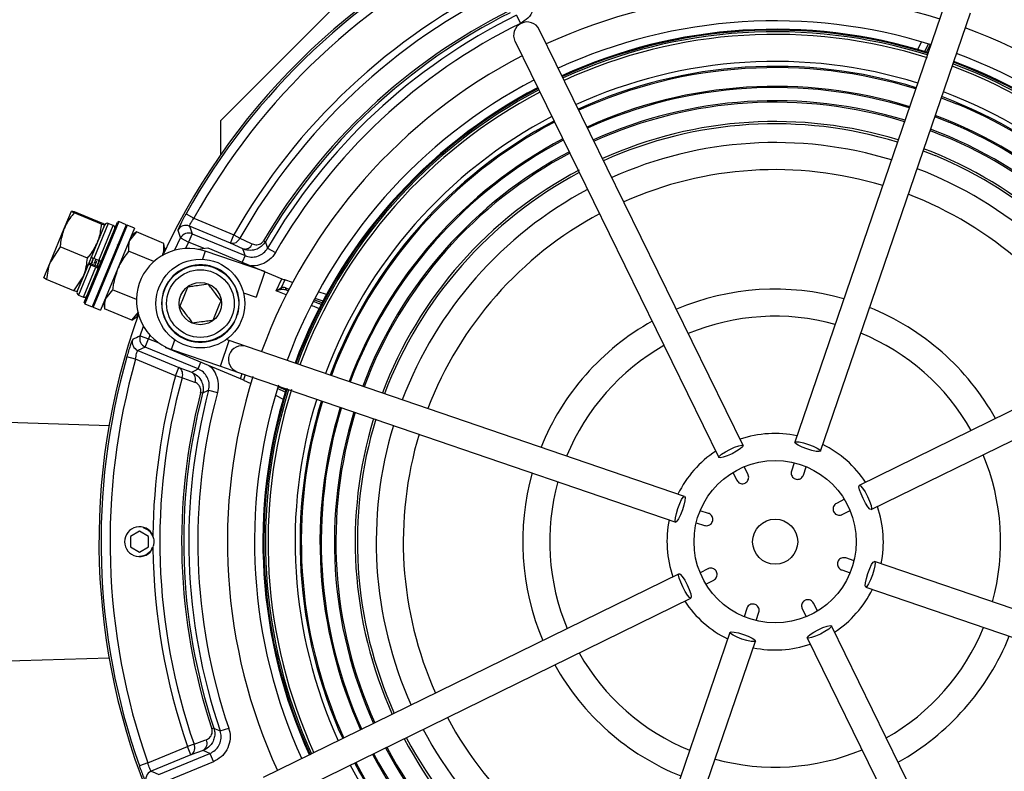
# Model space of a CAD drawing. Units: millimetres. Extents: x -5 to 599, y -5 to 425.
# Drawn here: x 339 to 361, y 275 to 292 of the extents above; entities that cross this region are included whole.
import ezdxf

# ---------------------------------------------------------------- set-up
doc = ezdxf.new("R2010")
doc.units = ezdxf.units.MM

msp = doc.modelspace()

# ---------------------------------------------------------------- linework, layer by layer
at = {"color": 0, "linetype": 'Continuous', "lineweight": 25}
for p, q in [((343.687, 289.352), (346.657, 292.322)), ((359.754, 291.942), (356.428, 282.222)), ((350.253, 291.691), (350.341, 291.511)), ((356.995, 282.028), (360.321, 291.748)), ((355.28, 282.15), (350.759, 291.375)), ((350.22, 291.111), (354.741, 281.886)), ((359.155, 290.931), (359.236, 291.103)), ((359.309, 290.885), (359.391, 291.056)), ((359.432, 291.043), (359.351, 290.873)), ((359.676, 289.863), (360.013, 289.73)), ((359.533, 289.445), (359.844, 289.322)), ((343.687, 289.352), (343.687, 288.592)), ((359.428, 289.137), (359.72, 289.021)), ((359.273, 288.684), (359.537, 288.579)), ((340.22, 286.962), (340.38, 287.35)), ((340.451, 287.334), (340.38, 287.35)), ((341.048, 287.059), (340.441, 287.31)), ((341.058, 287.083), (340.451, 287.334)), ((342.923, 287.289), (343.097, 287.191)), ((340.666, 285.321), (341.404, 287.104)), ((341.431, 287.115), (340.677, 285.295)), ((341.597, 287.046), (340.843, 285.226)), ((341.615, 287.039), (340.861, 285.219)), ((341.198, 287.076), (340.875, 286.297)), ((340.959, 286.656), (341.119, 287.044)), ((340.961, 286.661), (341.12, 287.044)), ((340.986, 286.251), (341.309, 287.03)), ((341.048, 287.059), (341.119, 287.044)), ((341.309, 287.03), (341.198, 287.076)), ((341.431, 287.115), (341.404, 287.104)), ((341.597, 287.046), (341.431, 287.115)), ((341.615, 287.039), (341.589, 287.028)), ((341.782, 286.97), (341.615, 287.039)), ((343.906, 286.64), (342.996, 287.017)), ((343.097, 287.191), (343.983, 286.825)), ((339.914, 286.223), (340.22, 286.962)), ((341.782, 286.97), (341.028, 285.15)), ((341.824, 286.886), (341.67, 286.7)), ((341.824, 286.886), (341.711, 286.799)), ((342.431, 286.634), (341.824, 286.886)), ((343.058, 286.847), (342.981, 286.663)), ((343.058, 286.847), (344.232, 286.361)), ((343.906, 286.64), (343.983, 286.825)), ((343.983, 286.825), (344.116, 286.749)), ((340.13, 286.559), (339.914, 286.223)), ((340.737, 286.308), (340.13, 286.559)), ((340.653, 285.917), (340.959, 286.656)), ((341.012, 286.762), (340.999, 286.752)), ((341.4, 286.601), (341.395, 286.597)), ((342.45, 286.493), (342.431, 286.634)), ((342.803, 286.753), (342.981, 286.663)), ((342.981, 286.663), (342.909, 286.52)), ((343.324, 286.521), (342.981, 286.663)), ((344.181, 286.512), (343.906, 286.64)), ((344.642, 286.693), (344.682, 286.67)), ((341.557, 286.445), (341.556, 286.449)), ((342.205, 286.228), (341.647, 286.459)), ((342.398, 286.367), (342.409, 286.394)), ((342.409, 286.394), (342.45, 286.493)), ((343.183, 286.502), (343.403, 286.531)), ((343.345, 286.459), (343.285, 286.283)), ((344.669, 286.006), (343.345, 286.459)), ((343.403, 286.531), (345.048, 285.85)), ((344.232, 286.361), (344.171, 286.213)), ((344.731, 286.53), (344.904, 286.43)), ((339.768, 285.872), (339.914, 286.223)), ((340.507, 285.566), (340.76, 286.177)), ((340.814, 286.15), (340.54, 285.487)), ((340.925, 286.104), (340.814, 286.15)), ((340.935, 286.127), (340.824, 286.173)), ((340.986, 286.251), (340.875, 286.297)), ((340.436, 285.581), (340.653, 285.917)), ((340.507, 285.566), (340.653, 285.917)), ((340.651, 285.441), (340.925, 286.104)), ((344.669, 286.006), (344.475, 285.438)), ((339.829, 285.833), (339.768, 285.872)), ((340.436, 285.581), (339.829, 285.833)), ((340.839, 285.754), (340.846, 285.759)), ((344.921, 285.583), (345.048, 285.85)), ((345.115, 285.824), (345.03, 285.647)), ((345.285, 285.763), (345.115, 285.824)), ((367.083, 285.789), (357.858, 281.268)), ((340.54, 285.487), (340.651, 285.441)), ((341.294, 285.606), (341.14, 285.42)), ((341.212, 285.606), (341.212, 285.6)), ((341.823, 285.387), (341.294, 285.606)), ((344.198, 285.533), (344.475, 285.438)), ((344.921, 285.583), (345.03, 285.647)), ((345.045, 285.608), (344.921, 285.583)), ((345.143, 285.491), (344.921, 285.583)), ((345.131, 285.649), (345.209, 285.621)), ((345.19, 285.582), (345.141, 285.6)), ((345.141, 285.6), (345.188, 285.58)), ((346.036, 285.498), (345.857, 285.561)), ((340.666, 285.321), (340.677, 285.295)), ((340.677, 285.295), (340.843, 285.226)), ((341.099, 285.321), (341.117, 285.179)), ((345.939, 285.317), (345.761, 285.38)), ((345.781, 285.419), (345.959, 285.356)), ((358.122, 280.729), (367.347, 285.25)), ((340.851, 285.245), (340.861, 285.219)), ((340.861, 285.219), (341.028, 285.15)), ((341.724, 284.928), (341.117, 285.179)), ((341.724, 284.928), (341.879, 285.114)), ((341.838, 285.015), (341.862, 285.073)), ((341.724, 284.928), (341.838, 285.015)), ((341.903, 284.58), (341.976, 284.798)), ((342.12, 284.6), (342.093, 284.519)), ((341.903, 284.58), (342.093, 284.519)), ((342.017, 284.334), (342.093, 284.519)), ((342.093, 284.519), (342.318, 284.426)), ((342.6, 284.283), (342.673, 284.495)), ((343.688, 283.911), (343.883, 284.479)), ((343.883, 284.479), (343.818, 284.501)), ((344.261, 284.349), (343.883, 284.479)), ((341.853, 284.258), (342.763, 283.881)), ((343.191, 283.848), (342.017, 284.334)), ((342.485, 284.314), (342.465, 284.339)), ((344.13, 283.632), (342.485, 284.314)), ((342.6, 284.283), (343.688, 283.911)), ((353.981, 281.023), (344.261, 284.349)), ((341.801, 284.063), (341.609, 284.118)), ((342.687, 283.696), (341.801, 284.063)), ((343.191, 283.848), (343.253, 283.996)), ((342.687, 283.696), (342.763, 283.881)), ((342.763, 283.881), (343.048, 283.777)), ((343.688, 283.911), (344.067, 283.781)), ((344.067, 283.781), (353.786, 280.455)), ((344.13, 283.632), (344.17, 283.746)), ((344.237, 283.723), (344.195, 283.603)), ((342.834, 283.655), (342.687, 283.696)), ((344.195, 283.603), (344.358, 283.526)), ((343.291, 283.311), (343.246, 283.323)), ((343.424, 283.375), (343.618, 283.324)), ((345.123, 283.337), (344.952, 283.419)), ((344.965, 283.46), (345.136, 283.378)), ((344.906, 283.264), (345.077, 283.182)), ((341.216, 282.59), (337.886, 282.694)), ((356.412, 281.768), (356.352, 281.583)), ((355.051, 281.554), (355.139, 281.38)), ((355.389, 281.507), (355.301, 281.681)), ((356.618, 281.497), (356.678, 281.682)), ((357.526, 280.958), (357.353, 280.869)), ((354.512, 280.646), (354.327, 280.706)), ((357.48, 280.62), (357.653, 280.708)), ((341.891, 280.249), (341.691, 280.134)), ((342.091, 280.134), (341.891, 280.249)), ((341.972, 280.334), (342.045, 280.299)), ((354.241, 280.44), (354.426, 280.379)), ((341.691, 280.134), (341.691, 279.903)), ((342.091, 279.903), (342.091, 280.134)), ((341.691, 279.903), (341.891, 279.787)), ((341.891, 279.787), (342.091, 279.903)), ((341.891, 279.698), (341.891, 279.688)), ((357.741, 279.597), (357.556, 279.657)), ((367.914, 276.255), (358.195, 279.581)), ((354.501, 279.417), (354.328, 279.328)), ((357.469, 279.391), (357.654, 279.33)), ((353.859, 279.307), (344.634, 274.786)), ((354.455, 279.079), (354.629, 279.167)), ((358.001, 279.013), (367.72, 275.687)), ((344.898, 274.248), (354.123, 278.769)), ((355.363, 278.54), (355.303, 278.355)), ((356.592, 278.529), (356.681, 278.356)), ((356.93, 278.483), (356.842, 278.656)), ((355.569, 278.268), (355.629, 278.453)), ((361.761, 268.926), (357.24, 278.15)), ((354.986, 278.008), (351.66, 268.289)), ((356.701, 277.886), (361.222, 268.662)), ((352.227, 268.094), (355.553, 277.814)), ((337.886, 277.342), (341.216, 277.446)), ((343.54, 275.883), (343.495, 275.868)), ((343.679, 275.822), (343.869, 275.886)), ((342.075, 275.113), (342.956, 275.478)), ((343.101, 275.528), (342.956, 275.478)), ((343.032, 275.293), (342.956, 275.478)), ((343.032, 275.293), (342.149, 274.927)), ((342.321, 274.854), (343.454, 275.323)), ((343.303, 275.392), (343.032, 275.293)), ((343.454, 275.323), (343.53, 275.139)), ((342.075, 275.113), (341.887, 275.046)), ((343.53, 275.139), (342.397, 274.669))]:
    msp.add_line(p, q, dxfattribs=at)
at = {"color": 0, "linetype": 'Continuous', "lineweight": 25, "flags": 128}
for points in [[(342.996, 287.017), (343.026, 286.932), (343.058, 286.847)], [(342.667, 286.48), (342.672, 286.49), (342.803, 286.753)], [(344.116, 286.749), (344.35, 286.641), (344.391, 286.621)], [(344.682, 286.67), (344.693, 286.638), (344.731, 286.53)], [(344.232, 286.361), (344.209, 286.429), (344.181, 286.512)], [(342.017, 284.334), (341.934, 284.296), (341.853, 284.258)], [(343.048, 283.777), (343.127, 283.816), (343.191, 283.848)], [(343.119, 283.551), (342.877, 283.64), (342.834, 283.655)], [(343.424, 283.375), (343.399, 283.363), (343.291, 283.311)], [(356.694, 282.075), (356.587, 282.116), (356.499, 282.158), (356.443, 282.196), (356.428, 282.222), (356.456, 282.234), (356.523, 282.23), (356.619, 282.209), (356.729, 282.176), (356.836, 282.135), (356.925, 282.092), (356.98, 282.055), (356.995, 282.028), (356.967, 282.016), (356.9, 282.021), (356.804, 282.041), (356.694, 282.075)], [(355.034, 281.97), (354.929, 281.923), (354.837, 281.891), (354.771, 281.878), (354.741, 281.886), (354.753, 281.914), (354.803, 281.959), (354.886, 282.012), (354.987, 282.066), (355.092, 282.113), (355.184, 282.145), (355.25, 282.158), (355.28, 282.15), (355.268, 282.122), (355.218, 282.077), (355.135, 282.024), (355.034, 281.97)], [(357.942, 280.975), (357.896, 281.08), (357.863, 281.172), (357.85, 281.238), (357.858, 281.268), (357.887, 281.256), (357.931, 281.205), (357.984, 281.123), (358.038, 281.022), (358.085, 280.917), (358.118, 280.824), (358.131, 280.758), (358.122, 280.729), (358.094, 280.74), (358.05, 280.791), (357.997, 280.873), (357.942, 280.975)], [(353.934, 280.722), (353.893, 280.615), (353.85, 280.526), (353.813, 280.47), (353.786, 280.455), (353.774, 280.484), (353.779, 280.551), (353.8, 280.647), (353.833, 280.757), (353.874, 280.864), (353.916, 280.952), (353.954, 281.008), (353.981, 281.023), (353.992, 280.995), (353.988, 280.928), (353.967, 280.832), (353.934, 280.722)], [(358.047, 279.314), (358.088, 279.422), (358.131, 279.51), (358.168, 279.566), (358.195, 279.581), (358.207, 279.553), (358.202, 279.486), (358.182, 279.39), (358.148, 279.28), (358.107, 279.172), (358.065, 279.084), (358.027, 279.028), (358.001, 279.013), (357.989, 279.041), (357.993, 279.109), (358.014, 279.204), (358.047, 279.314)], [(354.039, 279.062), (354.086, 278.957), (354.118, 278.864), (354.131, 278.798), (354.123, 278.769), (354.094, 278.78), (354.05, 278.831), (353.997, 278.913), (353.943, 279.015), (353.896, 279.119), (353.863, 279.212), (353.85, 279.278), (353.859, 279.307), (353.887, 279.296), (353.931, 279.245), (353.985, 279.163), (354.039, 279.062)], [(356.947, 278.066), (357.052, 278.113), (357.145, 278.146), (357.211, 278.159), (357.24, 278.15), (357.229, 278.122), (357.178, 278.078), (357.095, 278.025), (356.994, 277.97), (356.889, 277.923), (356.797, 277.891), (356.731, 277.878), (356.701, 277.886), (356.713, 277.915), (356.764, 277.959), (356.846, 278.012), (356.947, 278.066)], [(355.287, 277.962), (355.394, 277.921), (355.482, 277.878), (355.538, 277.841), (355.553, 277.814), (355.525, 277.802), (355.458, 277.807), (355.362, 277.827), (355.252, 277.86), (355.145, 277.901), (355.057, 277.944), (355.001, 277.981), (354.986, 278.008), (355.014, 278.02), (355.081, 278.015), (355.177, 277.995), (355.287, 277.962)], [(343.54, 275.883), (343.571, 275.869), (343.679, 275.822)], [(343.101, 275.528), (343.342, 275.616), (343.371, 275.627)], [(343.454, 275.323), (343.387, 275.354), (343.303, 275.392)], [(342.149, 274.927), (342.235, 274.891), (342.321, 274.854)]]:
    msp.add_lwpolyline(points, dxfattribs=at)
at = {"color": 0, "linetype": 'Continuous', "lineweight": 25}
for centre, radius in [((343.241, 285.299), 0.985), ((343.241, 285.299), 0.85), ((343.241, 285.299), 0.75), ((343.241, 285.299), 0.47), ((355.991, 280.018), 1.8), ((355.991, 280.018), 0.5)]:
    msp.add_circle(centre, radius, dxfattribs=at)
for centre, radius, start, end in [((355.991, 280.018), 14.997, 70.3637, 154.8167), ((355.991, 280.018), 14.954, 115.5815, 150.9106), ((355.991, 280.018), 14.754, 115.5815, 150.9106), ((355.991, 280.018), 13.803, 115.7941, 150.454), ((355.991, 280.018), 13.65, 115.7941, 150.454), ((355.991, 280.018), 12.15, 72.46, 114.6945), ((355.991, 280.018), 13.166, 116.6267, 149.537), ((355.991, 280.018), 13.12, 116.6267, 149.537), ((355.991, 280.018), 13.007, 116.1772, 149.9572), ((355.991, 280.018), 12.807, 116.1772, 149.9572), ((350.489, 291.243), 0.3, 26.1093, 206.1093), ((355.991, 280.018), 11.55, 72.6628, 114.621), ((355.991, 280.018), 11.363, 72.6621, 114.5964), ((355.991, 280.018), 11.347, 72.5974, 114.5943), ((355.991, 280.018), 11.347, 72.5982, 114.5943), ((355.991, 280.018), 12.15, 27.5242, 69.6945), ((355.991, 280.018), 11.342, 72.5838, 114.5937), ((355.991, 280.018), 11.308, 72.665, 114.5892), ((355.991, 280.018), 11.25, 72.5273, 114.5813), ((355.991, 280.018), 12.15, 117.5242, 159.6945), ((355.991, 280.018), 11.55, 27.5977, 69.621), ((355.991, 280.018), 10.65, 72.7235, 114.4952), ((355.991, 280.018), 10.54, 72.7404, 114.4783), ((355.991, 280.018), 10.512, 72.7447, 114.474), ((355.991, 280.018), 11.25, 27.6374, 69.5813), ((355.991, 280.018), 11.308, 27.6295, 69.5892), ((355.991, 280.018), 11.342, 27.625, 69.5937), ((355.991, 280.018), 11.347, 27.6244, 69.5943), ((355.991, 280.018), 11.347, 27.6244, 69.5943), ((355.991, 280.018), 11.363, 27.6222, 69.5964), ((355.991, 280.018), 11.55, 117.5977, 159.621), ((355.991, 280.018), 11.363, 117.6222, 159.5964), ((355.991, 280.018), 11.347, 117.6244, 159.5943), ((355.991, 280.018), 11.347, 117.6244, 159.5943), ((355.991, 280.018), 11.342, 117.625, 159.5937), ((355.991, 280.018), 10.097, 72.812, 114.4067), ((355.991, 280.018), 10.07, 72.8165, 114.4022), ((355.991, 280.018), 11.308, 117.6295, 159.5892), ((355.991, 280.018), 11.25, 117.6374, 159.5813), ((355.991, 280.018), 10.54, 27.7404, 69.4783), ((355.991, 280.018), 10.65, 27.7235, 69.4952), ((355.991, 280.018), 9.778, 72.8676, 114.3511), ((355.991, 280.018), 9.745, 72.8735, 114.3452), ((355.991, 280.018), 10.512, 27.7447, 67.5), ((355.991, 280.018), 10.65, 117.7336, 159.4952), ((355.991, 280.018), 10.097, 27.812, 69.4067), ((355.991, 280.018), 10.54, 117.7404, 159.4783), ((355.991, 280.018), 10.512, 117.7447, 159.474), ((355.991, 280.018), 9.317, 72.9546, 114.2641), ((355.991, 280.018), 9.266, 72.9646, 114.254), ((355.991, 280.018), 10.07, 27.8165, 67.5), ((355.991, 280.018), 9.778, 27.8676, 69.3511), ((355.991, 280.018), 9.745, 27.8735, 67.5), ((355.991, 280.018), 10.097, 117.812, 159.4067), ((355.991, 280.018), 10.07, 117.8165, 159.4022), ((355.991, 280.018), 8.85, 73.0519, 114.1667), ((355.991, 280.018), 9.778, 117.8247, 159.3511), ((355.991, 280.018), 9.745, 117.8735, 159.3452), ((355.991, 280.018), 9.317, 27.9546, 69.2641), ((355.991, 280.018), 9.266, 27.9646, 67.5), ((355.991, 280.018), 9.317, 117.8128, 159.2641), ((355.991, 280.018), 9.266, 117.9646, 159.254), ((355.991, 280.018), 8.25, 73.1933, 114.0254), ((355.991, 280.018), 8.85, 28.0519, 69.1667), ((355.991, 280.018), 8.85, 118.0519, 159.1667), ((355.991, 280.018), 8.25, 28.1933, 69.0254), ((355.991, 280.018), 8.25, 118.1933, 159.0254), ((341.175, 287.021), 0.06, 67.5, 157.5), ((341.286, 286.975), 0.06, 337.5, 67.5), ((342.919, 286.832), 0.2, 67.5733, 152.3931), ((384.45, 301.775), 44.273, 199.5982, 199.8339), ((342.981, 286.662), 0.2, 67.574, 152.8706), ((343.948, 286.816), 0.181, 256.7503, 338.2112), ((344.223, 286.689), 0.181, 256.7404, 338.1473), ((342.973, 285.371), 1.15, 71.1093, 251.1093), ((342.505, 286.47), 0.06, 116.8069, 157.5), ((343.241, 285.299), 0.86, 342.8376, 332.1624), ((340.563, 285.543), 0.06, 157.5, 247.5), ((340.674, 285.497), 0.06, 247.5, 337.5), ((345.096, 285.65), 0.066, 182.8118, 219.2197), ((345.164, 285.63), 0.0379, 150.4221, 233.4798), ((355.991, 280.018), 5.6, 74.1802, 113.0385), ((355.991, 280.018), 14.997, 160.347, 244.9309), ((355.991, 280.018), 5.6, 29.1802, 68.0385), ((341.893, 284.992), 0.06, 157.5, 198.1931), ((355.991, 280.018), 5.6, 119.1802, 158.0385), ((355.991, 280.018), 5, 74.5492, 112.6695), ((355.991, 280.018), 5, 29.5492, 67.6695), ((341.93, 284.443), 0.2, 162.6069, 247.4267), ((360.766, 244.433), 44.358, 115.1664, 115.4015), ((342.094, 284.519), 0.2, 162.1294, 247.426), ((344.164, 284.065), 0.3, 71.1093, 251.1093), ((355.991, 280.018), 5, 119.5492, 157.6695), ((355.991, 280.018), 14.954, 164.0894, 199.4185), ((355.991, 280.018), 14.754, 164.0894, 199.4185), ((342.668, 283.727), 0.181, 336.7888, 58.2497), ((342.953, 283.623), 0.181, 336.8527, 58.2596), ((355.991, 280.018), 13.803, 164.546, 179.4105), ((355.991, 280.018), 13.65, 164.546, 199.2059), ((355.991, 280.018), 12.15, 162.46, 204.6945), ((355.991, 280.018), 13.166, 165.463, 198.3733), ((355.991, 280.018), 13.12, 165.463, 198.3733), ((355.991, 280.018), 13.007, 165.0428, 198.8228), ((355.991, 280.018), 12.807, 165.0428, 198.8228), ((355.991, 280.018), 11.55, 162.5001, 204.621), ((355.991, 280.018), 11.363, 162.6618, 204.5964), ((355.991, 280.018), 11.347, 162.5973, 204.5943), ((355.991, 280.018), 11.347, 162.598, 204.5943), ((355.991, 280.018), 11.342, 162.5836, 204.5937), ((355.991, 280.018), 11.308, 162.665, 204.5892), ((355.991, 280.018), 11.25, 162.5273, 204.5813), ((355.991, 280.018), 10.65, 162.7235, 204.4952), ((355.991, 280.018), 10.54, 162.7404, 204.4783), ((355.991, 280.018), 10.512, 162.7447, 204.474), ((355.991, 280.018), 10.097, 162.812, 204.4067), ((355.991, 280.018), 10.07, 162.8165, 204.4022), ((355.991, 280.018), 9.778, 162.8676, 204.3511), ((355.991, 280.018), 9.745, 162.8735, 204.3452), ((355.991, 280.018), 9.317, 162.9546, 204.2641), ((355.991, 280.018), 9.266, 162.9646, 204.254), ((355.991, 280.018), 8.85, 163.0519, 204.1667), ((355.991, 280.018), 2.4, 78.2901, 108.9286), ((355.991, 280.018), 8.25, 163.1933, 204.0254), ((355.991, 280.018), 2.4, 123.2901, 153.9286), ((355.991, 280.018), 2.4, 33.2901, 63.9286), ((355.991, 280.018), 5, 344.5492, 22.6695), ((355.991, 280.018), 5.6, 164.1802, 203.0385), ((355.991, 280.018), 5, 164.5492, 202.6695), ((355.991, 280.018), 2.4, 348.2901, 18.9286), ((355.991, 280.018), 2.4, 168.2901, 198.9286), ((341.891, 280.018), 0.33, 25.4905, 334.5095), ((341.891, 280.018), 0.32, 21.5427, 61.1754), ((355.991, 280.018), 13.803, 179.4105, 179.5122), ((341.891, 280.018), 0.32, 269.9999, 338.4573), ((355.991, 280.018), 13.803, 180.4878, 180.5895), ((355.991, 280.018), 13.803, 180.5895, 199.2059), ((355.991, 280.018), 2.4, 303.2901, 333.9286), ((355.991, 280.018), 2.4, 213.2901, 243.9286), ((355.991, 280.018), 5, 299.5492, 337.6695), ((355.991, 280.018), 5.6, 299.1802, 338.0385), ((355.991, 280.018), 2.4, 258.2901, 288.9286), ((355.991, 280.018), 5, 209.5492, 247.6695), ((355.991, 280.018), 5.6, 209.1802, 248.0385), ((355.991, 280.018), 8.25, 298.1933, 339.0254), ((355.991, 280.018), 8.85, 298.0519, 339.1667), ((355.991, 280.018), 9.266, 297.9646, 339.254), ((355.991, 280.018), 9.317, 297.9546, 339.2641), ((355.991, 280.018), 9.745, 297.8735, 339.3452), ((355.991, 280.018), 9.778, 297.8676, 339.3511), ((355.991, 280.018), 10.07, 297.8165, 339.4022), ((355.991, 280.018), 10.097, 297.812, 339.4067), ((355.991, 280.018), 10.512, 297.7447, 339.474), ((355.991, 280.018), 10.54, 297.7404, 339.4783), ((355.991, 280.018), 8.25, 208.1933, 249.0254), ((355.991, 280.018), 10.65, 297.7235, 339.4952), ((355.991, 280.018), 8.85, 208.0519, 249.1667), ((355.991, 280.018), 9.317, 207.9546, 247.5), ((355.991, 280.018), 9.266, 207.9646, 249.254), ((342.935, 275.449), 0.184, 302.1346, 25.5106), ((343.205, 275.548), 0.184, 302.1325, 25.4987), ((355.991, 280.018), 9.778, 207.8676, 247.5), ((355.991, 280.018), 9.745, 207.8735, 249.3452), ((355.991, 280.018), 10.097, 207.812, 247.5), ((355.991, 280.018), 10.07, 207.8165, 249.4022), ((355.991, 280.018), 5, 254.5492, 292.6695), ((355.991, 280.018), 10.65, 207.7235, 249.3202), ((355.991, 280.018), 10.54, 207.7404, 247.5), ((355.991, 280.018), 10.512, 207.7447, 249.474), ((342.226, 274.742), 0.2, 112.579, 200.8918)]:
    msp.add_arc(centre, radius, start, end, dxfattribs=at)
for centre, major_axis, ratio, start_param, end_param in [((345.05, 285.854), (0.0925, -0.0383), 0.052337, 4.709667, 5.501022), ((345.077, 285.519), (0.127, 0.066), 0.948204, 0.724704, 1.451786), ((345.103, 285.507), (0.132, -0.043), 0.717784, 1.514818, 2.2419), ((344.128, 283.627), (0.0925, -0.0383), 0.052337, 0.782163, 1.573518)]:
    msp.add_ellipse(centre, major_axis=major_axis, ratio=ratio, start_param=start_param, end_param=end_param, dxfattribs=at)
for points, knots in [([(350.63, 292.279), (350.641, 292.249), (350.674, 292.157), (350.684, 291.987), (350.629, 291.791), (350.514, 291.619), (350.398, 291.547), (350.341, 291.511)], [0, 0, 0, 0, 0.104733, 0.328452, 0.552214, 0.77611, 1, 1, 1, 1]), ([(340.441, 287.31), (340.377, 287.23), (340.291, 287.12), (340.234, 286.995), (340.22, 286.962)], [0, 0, 0, 0, 0.739696, 1, 1, 1, 1]), ([(340.38, 287.35), (340.38, 287.349), (340.38, 287.345), (340.412, 287.327), (340.441, 287.31)], [0, 0, 0, 0, 0.070185, 1, 1, 1, 1]), ([(342.923, 287.289), (342.91, 287.266), (342.875, 287.203), (342.823, 287.104), (342.776, 287.01), (342.746, 286.943), (342.743, 286.931), (342.742, 286.925)], [0, 0, 0, 0, 0.127926, 0.34752, 0.565791, 0.783228, 1, 1, 1, 1]), ([(340.959, 286.656), (340.972, 286.689), (341.021, 286.818), (341.037, 286.956), (341.048, 287.059)], [0, 0, 0, 0, 0.260304, 1, 1, 1, 1]), ([(341.119, 287.044), (341.119, 287.044), (341.12, 287.048), (341.088, 287.066), (341.058, 287.083)], [0, 0, 0, 0, 0.070185, 1, 1, 1, 1]), ([(342.996, 287.017), (342.996, 287.02), (342.996, 287.027), (343.012, 287.059), (343.039, 287.104), (343.069, 287.151), (343.09, 287.181), (343.097, 287.191)], [0, 0, 0, 0, 0.2170025, 0.4340219, 0.65172, 0.8714134, 1, 1, 1, 1]), ([(340.22, 286.962), (340.188, 286.863), (340.145, 286.732), (340.133, 286.594), (340.13, 286.559)], [0, 0, 0, 0, 0.752942, 1, 1, 1, 1]), ([(340.737, 286.308), (340.759, 286.334), (340.849, 286.44), (340.912, 286.563), (340.959, 286.656)], [0, 0, 0, 0, 0.247058, 1, 1, 1, 1]), ([(341.67, 286.7), (341.668, 286.695), (341.639, 286.622), (341.643, 286.538), (341.647, 286.459)], [0, 0, 0, 0, 0.070185, 1, 1, 1, 1]), ([(342.409, 286.394), (342.411, 286.399), (342.44, 286.471), (342.435, 286.556), (342.431, 286.634)], [0, 0, 0, 0, 0.070185, 1, 1, 1, 1]), ([(344.682, 286.67), (344.671, 286.654), (344.645, 286.613), (344.584, 286.554), (344.495, 286.502), (344.374, 286.472), (344.265, 286.48), (344.2, 286.505), (344.181, 286.512)], [0, 0, 0, 0, 0.092352, 0.234035, 0.41171, 0.607073, 0.888993, 1, 1, 1, 1]), ([(344.391, 286.621), (344.424, 286.611), (344.473, 286.595), (344.546, 286.611), (344.591, 286.635), (344.623, 286.665), (344.636, 286.685), (344.642, 286.693)], [0, 0, 0, 0, 0.4367324, 0.6360736, 0.8013236, 0.923063, 1, 1, 1, 1]), ([(341.647, 286.459), (341.578, 286.366), (341.485, 286.24), (341.421, 286.097), (341.405, 286.06)], [0, 0, 0, 0, 0.739696, 1, 1, 1, 1]), ([(344.232, 286.361), (344.275, 286.348), (344.362, 286.321), (344.499, 286.339), (344.621, 286.398), (344.695, 286.471), (344.725, 286.52), (344.731, 286.53)], [0, 0, 0, 0, 0.2344384, 0.4688104, 0.7030502, 0.9373208, 1, 1, 1, 1]), ([(344.904, 286.43), (344.895, 286.415), (344.85, 286.342), (344.74, 286.234), (344.559, 286.141), (344.428, 286.136), (344.364, 286.133)], [0, 0, 0, 0, 0.083415, 0.395267, 0.707155, 1, 1, 1, 1]), ([(339.914, 286.223), (339.91, 286.215), (339.86, 286.092), (339.844, 285.957), (339.829, 285.833)], [0, 0, 0, 0, 0.070185, 1, 1, 1, 1]), ([(340.653, 285.917), (340.656, 285.926), (340.706, 286.049), (340.722, 286.183), (340.737, 286.308)], [0, 0, 0, 0, 0.070185, 1, 1, 1, 1]), ([(340.76, 286.177), (340.761, 286.176), (340.762, 286.175), (340.771, 286.169), (340.785, 286.163), (340.8, 286.156), (340.81, 286.151), (340.814, 286.15)], [0, 0, 0, 0, 0.215982, 0.431983, 0.647437, 0.861923, 1, 1, 1, 1]), ([(340.824, 286.173), (340.818, 286.176), (340.805, 286.181), (340.788, 286.187), (340.775, 286.191), (340.768, 286.193), (340.767, 286.192), (340.767, 286.192)], [0, 0, 0, 0, 0.211721, 0.423399, 0.636278, 0.851506, 1, 1, 1, 1]), ([(340.858, 286.296), (340.852, 286.278), (340.837, 286.237), (340.823, 286.198), (340.815, 286.177)], [0, 0, 0, 0, 0.437476, 1, 1, 1, 1]), ([(340.875, 286.297), (340.869, 286.3), (340.857, 286.305), (340.84, 286.313), (340.828, 286.319), (340.822, 286.323), (340.822, 286.324), (340.821, 286.324)], [0, 0, 0, 0, 0.213478, 0.426942, 0.640805, 0.85556, 1, 1, 1, 1]), ([(340.828, 286.173), (340.835, 286.194), (340.849, 286.235), (340.865, 286.277), (340.872, 286.297)], [0, 0, 0, 0, 0.529768, 1, 1, 1, 1]), ([(340.915, 286.281), (340.909, 286.263), (340.896, 286.227), (340.885, 286.194), (340.879, 286.178)], [0, 0, 0, 0, 0.514351, 1, 1, 1, 1]), ([(340.94, 286.247), (340.936, 286.236), (340.923, 286.199), (340.911, 286.165), (340.903, 286.14)], [0, 0, 0, 0, 0.305686, 1, 1, 1, 1]), ([(340.988, 286.1), (340.988, 286.101), (340.987, 286.102), (340.978, 286.108), (340.964, 286.114), (340.949, 286.121), (340.939, 286.126), (340.935, 286.127)], [0, 0, 0, 0, 0.2174893, 0.4350023, 0.6517294, 0.8662968, 1, 1, 1, 1]), ([(340.99, 286.25), (340.983, 286.229), (340.967, 286.188), (340.953, 286.148), (340.946, 286.128)], [0, 0, 0, 0, 0.489621, 1, 1, 1, 1]), ([(340.96, 286.129), (340.967, 286.147), (340.984, 286.195), (341.002, 286.244), (341.013, 286.275)], [0, 0, 0, 0, 0.384016, 1, 1, 1, 1]), ([(341.043, 286.232), (341.042, 286.232), (341.041, 286.232), (341.031, 286.235), (341.016, 286.239), (341, 286.245), (340.99, 286.25), (340.986, 286.251)], [0, 0, 0, 0, 0.215982, 0.431983, 0.647437, 0.861923, 1, 1, 1, 1]), ([(340.925, 286.104), (340.931, 286.101), (340.944, 286.096), (340.961, 286.09), (340.974, 286.086), (340.981, 286.084), (340.982, 286.085), (340.982, 286.085)], [0, 0, 0, 0, 0.213478, 0.426942, 0.640805, 0.85556, 1, 1, 1, 1]), ([(341.405, 286.06), (341.367, 285.948), (341.317, 285.799), (341.299, 285.644), (341.294, 285.606)], [0, 0, 0, 0, 0.752942, 1, 1, 1, 1]), ([(343.418, 285.726), (343.352, 285.717), (343.24, 285.703), (343.077, 285.681), (342.996, 285.67), (342.96, 285.666)], [0, 0, 0, 0, 0.439122, 0.751371, 1, 1, 1, 1]), ([(343.699, 285.359), (343.659, 285.412), (343.59, 285.502), (343.49, 285.632), (343.44, 285.697), (343.418, 285.726)], [0, 0, 0, 0, 0.4391222, 0.7513715, 1, 1, 1, 1]), ([(340.507, 285.566), (340.507, 285.566), (340.505, 285.562), (340.469, 285.572), (340.436, 285.581)], [0, 0, 0, 0, 0.070185, 1, 1, 1, 1]), ([(342.96, 285.666), (342.951, 285.645), (342.924, 285.58), (342.874, 285.458), (342.821, 285.332), (342.793, 285.263), (342.783, 285.239)], [0, 0, 0, 0, 0.15154, 0.49138, 0.818247, 1, 1, 1, 1]), ([(341.14, 285.42), (341.138, 285.415), (341.109, 285.342), (341.113, 285.258), (341.117, 285.179)], [0, 0, 0, 0, 0.070185, 1, 1, 1, 1]), ([(343.522, 284.933), (343.532, 284.957), (343.561, 285.025), (343.613, 285.152), (343.663, 285.273), (343.691, 285.339), (343.699, 285.359)], [0, 0, 0, 0, 0.181753, 0.50862, 0.84846, 1, 1, 1, 1]), ([(345.919, 285.169), (345.918, 285.169), (345.896, 285.177), (345.821, 285.208), (345.743, 285.24), (345.701, 285.259), (345.699, 285.259)], [0, 0, 0, 0, 0.016836, 0.498976, 0.982328, 1, 1, 1, 1]), ([(345.751, 285.348), (345.773, 285.339), (345.824, 285.319), (345.89, 285.295), (345.943, 285.278), (345.953, 285.278), (345.958, 285.278)], [0, 0, 0, 0, 0.191048, 0.461256, 0.73061, 1, 1, 1, 1]), ([(342.783, 285.239), (342.823, 285.186), (342.892, 285.097), (342.992, 284.966), (343.042, 284.901), (343.064, 284.872)], [0, 0, 0, 0, 0.439122, 0.751371, 1, 1, 1, 1]), ([(343.064, 284.872), (343.13, 284.881), (343.242, 284.896), (343.405, 284.917), (343.486, 284.928), (343.522, 284.933)], [0, 0, 0, 0, 0.439122, 0.751371, 1, 1, 1, 1]), ([(341.739, 284.503), (341.737, 284.501), (341.733, 284.496), (341.715, 284.452), (341.685, 284.366), (341.648, 284.25), (341.622, 284.162), (341.609, 284.118)], [0, 0, 0, 0, 0.120948, 0.33812, 0.557149, 0.778295, 1, 1, 1, 1]), ([(341.801, 284.063), (341.805, 284.086), (341.813, 284.131), (341.827, 284.19), (341.84, 284.234), (341.849, 284.255), (341.852, 284.257), (341.853, 284.258)], [0, 0, 0, 0, 0.2225416, 0.4433875, 0.6618198, 0.8788322, 1, 1, 1, 1]), ([(343.048, 283.777), (343.082, 283.76), (343.162, 283.721), (343.25, 283.621), (343.295, 283.506), (343.308, 283.404), (343.297, 283.343), (343.291, 283.311)], [0, 0, 0, 0, 0.21175, 0.498151, 0.698935, 0.845009, 1, 1, 1, 1]), ([(343.424, 283.375), (343.432, 283.42), (343.447, 283.509), (343.411, 283.642), (343.336, 283.756), (343.254, 283.82), (343.202, 283.843), (343.191, 283.848)], [0, 0, 0, 0, 0.234438, 0.46881, 0.70305, 0.937321, 1, 1, 1, 1]), ([(343.433, 283.921), (343.448, 283.91), (343.518, 283.86), (343.595, 283.722), (343.651, 283.525), (343.629, 283.391), (343.618, 283.324)], [0, 0, 0, 0, 0.083283, 0.388751, 0.694379, 1, 1, 1, 1]), ([(343.246, 283.323), (343.248, 283.339), (343.254, 283.37), (343.246, 283.421), (343.221, 283.479), (343.176, 283.525), (343.136, 283.543), (343.119, 283.551)], [0, 0, 0, 0, 0.12955, 0.258657, 0.453021, 0.760038, 1, 1, 1, 1]), ([(356.352, 281.583), (356.348, 281.568), (356.342, 281.537), (356.352, 281.489), (356.376, 281.448), (356.413, 281.417), (356.458, 281.4), (356.505, 281.399), (356.55, 281.413), (356.588, 281.441), (356.609, 281.472), (356.616, 281.492), (356.618, 281.497)], [0, 0, 0, 0, 0.107692, 0.2165856, 0.3249206, 0.4321104, 0.538248, 0.6438848, 0.7497737, 0.8565518, 0.9644821, 1, 1, 1, 1]), ([(355.139, 281.38), (355.148, 281.367), (355.165, 281.34), (355.206, 281.313), (355.253, 281.301), (355.301, 281.306), (355.344, 281.326), (355.378, 281.358), (355.4, 281.401), (355.407, 281.448), (355.4, 281.484), (355.391, 281.503), (355.389, 281.507)], [0, 0, 0, 0, 0.108751, 0.217641, 0.325967, 0.433147, 0.539278, 0.644915, 0.750811, 0.857601, 0.965544, 1, 1, 1, 1]), ([(357.353, 280.869), (357.339, 280.861), (357.312, 280.843), (357.286, 280.802), (357.274, 280.756), (357.278, 280.708), (357.298, 280.665), (357.331, 280.63), (357.373, 280.609), (357.42, 280.602), (357.456, 280.609), (357.475, 280.618), (357.48, 280.62)], [0, 0, 0, 0, 0.108751, 0.217641, 0.325967, 0.433147, 0.539278, 0.644915, 0.750811, 0.857601, 0.965544, 1, 1, 1, 1]), ([(354.426, 280.379), (354.441, 280.376), (354.472, 280.369), (354.52, 280.379), (354.561, 280.404), (354.592, 280.441), (354.609, 280.485), (354.61, 280.533), (354.596, 280.578), (354.567, 280.616), (354.537, 280.637), (354.517, 280.644), (354.512, 280.646)], [0, 0, 0, 0, 0.107692, 0.216586, 0.324921, 0.43211, 0.538248, 0.643885, 0.749774, 0.856552, 0.964482, 1, 1, 1, 1]), ([(342.188, 280.136), (342.194, 280.12), (342.21, 280.07), (342.215, 279.988), (342.196, 279.927), (342.188, 279.901)], [0, 0, 0, 0, 0.213232, 0.651468, 1, 1, 1, 1]), ([(357.556, 279.657), (357.54, 279.66), (357.509, 279.667), (357.462, 279.657), (357.42, 279.633), (357.389, 279.596), (357.372, 279.551), (357.371, 279.504), (357.385, 279.459), (357.414, 279.421), (357.445, 279.399), (357.464, 279.392), (357.469, 279.391)], [0, 0, 0, 0, 0.107692, 0.216586, 0.324921, 0.43211, 0.538248, 0.643885, 0.749774, 0.856552, 0.964482, 1, 1, 1, 1]), ([(354.629, 279.167), (354.642, 279.176), (354.669, 279.193), (354.695, 279.234), (354.707, 279.28), (354.703, 279.328), (354.683, 279.372), (354.65, 279.406), (354.608, 279.428), (354.561, 279.434), (354.525, 279.427), (354.506, 279.419), (354.501, 279.417)], [0, 0, 0, 0, 0.108751, 0.217641, 0.325967, 0.433147, 0.539278, 0.644915, 0.750811, 0.857601, 0.965544, 1, 1, 1, 1]), ([(356.842, 278.656), (356.833, 278.67), (356.816, 278.696), (356.775, 278.723), (356.728, 278.735), (356.68, 278.73), (356.637, 278.711), (356.603, 278.678), (356.581, 278.636), (356.574, 278.589), (356.581, 278.552), (356.59, 278.534), (356.592, 278.529)], [0, 0, 0, 0, 0.108751, 0.217641, 0.325967, 0.433147, 0.539278, 0.644915, 0.750811, 0.857601, 0.965544, 1, 1, 1, 1]), ([(355.629, 278.453), (355.633, 278.469), (355.639, 278.5), (355.629, 278.547), (355.605, 278.589), (355.568, 278.62), (355.524, 278.636), (355.476, 278.638), (355.431, 278.623), (355.393, 278.595), (355.372, 278.564), (355.365, 278.545), (355.363, 278.54)], [0, 0, 0, 0, 0.107692, 0.216586, 0.324921, 0.43211, 0.538248, 0.643885, 0.749774, 0.856552, 0.964482, 1, 1, 1, 1]), ([(343.54, 275.883), (343.546, 275.86), (343.56, 275.809), (343.561, 275.718), (343.537, 275.615), (343.473, 275.504), (343.388, 275.429), (343.322, 275.4), (343.303, 275.392)], [0, 0, 0, 0, 0.1074, 0.24449, 0.419291, 0.615702, 0.888924, 1, 1, 1, 1]), ([(343.371, 275.627), (343.404, 275.644), (343.451, 275.668), (343.491, 275.734), (343.505, 275.785), (343.505, 275.831), (343.498, 275.857), (343.495, 275.868)], [0, 0, 0, 0, 0.427565, 0.629404, 0.793032, 0.911046, 1, 1, 1, 1]), ([(343.869, 275.886), (343.877, 275.856), (343.905, 275.761), (343.903, 275.591), (343.836, 275.399), (343.71, 275.234), (343.59, 275.171), (343.53, 275.139)], [0, 0, 0, 0, 0.104733, 0.328452, 0.552214, 0.77611, 1, 1, 1, 1]), ([(343.454, 275.323), (343.494, 275.345), (343.574, 275.387), (343.658, 275.497), (343.703, 275.625), (343.704, 275.738), (343.685, 275.801), (343.679, 275.822)], [0, 0, 0, 0, 0.223935, 0.447798, 0.671511, 0.895233, 1, 1, 1, 1]), ([(341.887, 275.046), (341.895, 275.022), (341.919, 274.956), (341.958, 274.852), (341.998, 274.754), (342.028, 274.686), (342.036, 274.676), (342.039, 274.671)], [0, 0, 0, 0, 0.12358, 0.343695, 0.563192, 0.781932, 1, 1, 1, 1]), ([(342.149, 274.927), (342.147, 274.929), (342.142, 274.934), (342.126, 274.967), (342.107, 275.015), (342.089, 275.067), (342.079, 275.101), (342.075, 275.113)], [0, 0, 0, 0, 0.219497, 0.438798, 0.657836, 0.876922, 1, 1, 1, 1])]:
    msp.add_open_spline(points, degree=3, knots=knots, dxfattribs=at)

doc.saveas('drawing.dxf')
